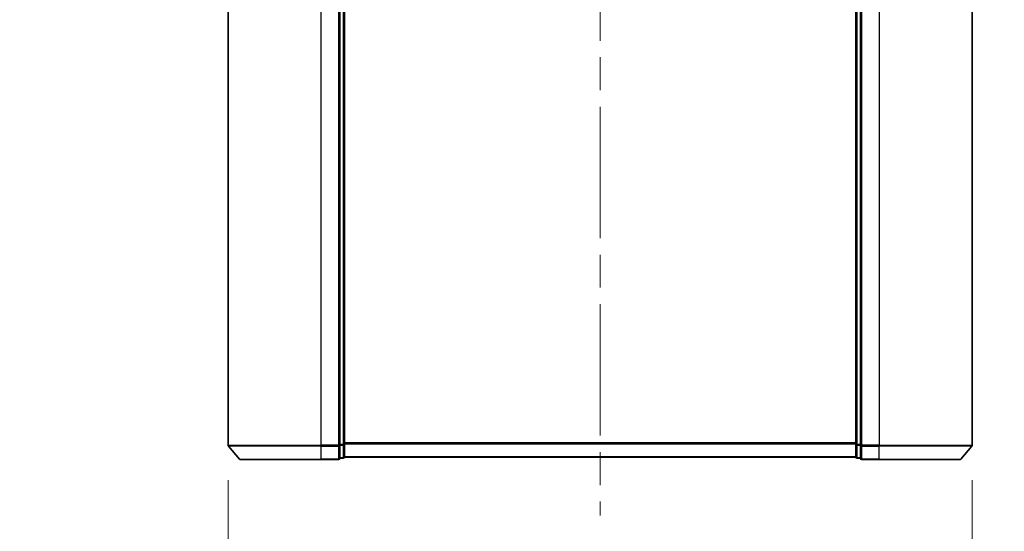
# Model space of a CAD drawing. Units: millimetres. Extents: x 72 to 7943, y 40 to 1451.
# Drawn here: x 2562 to 2774, y 163 to 274 of the extents above; entities that cross this region are included whole.
import ezdxf

# ---------------------------------------------------------------- set-up
doc = ezdxf.new("R2010")
doc.units = ezdxf.units.MM
doc.header["$LTSCALE"] = 5
doc.linetypes.add('CHAIN', pattern=[0.3543, 0.2362, -0.0295, 0.0591, -0.0295])
doc.layers.get('Defpoints').update_dxf_attribs({"lineweight": 25})
for name, color, linetype, lineweight in [('Centerline (ISO)', 131, 'Continuous', 18), ('Dimension (ISO)', 7, 'Continuous', 18), ('Visible (ISO)', 7, 'Continuous', 35), ('Visible Narrow (ISO)', 7, 'Continuous', 25)]:
    doc.layers.add(name, color=color, linetype=linetype, lineweight=lineweight)
doc.styles.add('Note Text (TK)', font='MS PGothic.ttf')
doc.dimstyles.new('Default - Method 1b (TK)', dxfattribs={"dimscale": 5, "dimtxt": 2.5, "dimasz": 2.5, "dimexe": 1, "dimexo": 1.5, "dimgap": 1, "dimtad": 1, "dimdsep": 46, "dimtxsty": 'Note Text (TK)', "dimblk": 'OPEN', "dimcen": 0.09, "dimdle": 5, "dimclrd": 100, "dimclre": 100, "dimclrt": 7, "dimadec": 1, "dimazin": 1, "dimtfac": 1, "dimtmove": 0, "dimatfit": 3, "dimldrblk": 'OPEN', "dimfxl": 1, "dimtolj": 1, "dimlwd": -1, "dimlwe": -1, "dimarcsym": 0})

# ---------------------------------------------------------------- blocks, each defined once
blk = doc.blocks.new('_Open')
at = {"color": 0, "linetype": 'ByBlock', "lineweight": -2}
for p, q in [((-1, 0.167), (0, 0)), ((-1, -0.167), (0, 0)), ((0, 0), (-1, 0))]:
    blk.add_line(p, q, dxfattribs=at)
blk = doc.blocks.new('*D23')
at = {"layer": 'Defpoints', "color": 0}
for p in [(2606.98, 181.88), (2766.98, 181.88), (2766.98, 140.99)]:
    blk.add_point(p, dxfattribs=at)
at = {"layer": 'Dimension (ISO)', "color": 100}
for p, q in [((2606.98, 174.38), (2606.98, 135.99)), ((2766.98, 174.38), (2766.98, 135.99)), ((2619.48, 140.99), (2754.48, 140.99))]:
    blk.add_line(p, q, dxfattribs=at)
at = {"layer": 'Dimension (ISO)', "color": 100, "xscale": 12.5, "yscale": 12.5, "zscale": 12.5, "rotation": 180}
blk.add_blockref('_Open', (2606.98, 140.99), dxfattribs=at)
at = {"layer": 'Dimension (ISO)', "color": 100, "xscale": 12.5, "yscale": 12.5, "zscale": 12.5}
blk.add_blockref('_Open', (2766.98, 140.99), dxfattribs=at)
at = {"layer": 'Dimension (ISO)', "color": 7, "insert": (2562.12, 126.61), "char_height": 12.5, "attachment_point": 4, "style": 'Note Text (TK)'}
blk.add_mtext('\\A1;\\fMS PGothic|b0|i0;{\\H12.4500;160±0.5 (ケース外形 / External)}', dxfattribs=at)

msp = doc.modelspace()

# ---------------------------------------------------------------- linework, layer by layer
at = {"layer": 'Centerline (ISO)', "linetype": 'CHAIN', "ltscale": 23.990969}
msp.add_line((2686.9771, 339.77), (2686.9771, 166.77), dxfattribs=at)
at = {"layer": 'Visible (ISO)'}
for p, q in [((2606.9771, 324.6613), (2606.9771, 181.8786)), ((2630.9771, 181.8786), (2630.9771, 324.6613)), ((2631.9771, 182.0596), (2631.9771, 324.4803)), ((2741.9771, 324.4803), (2741.9771, 182.0596)), ((2742.9771, 324.6613), (2742.9771, 181.8786)), ((2766.9771, 181.8786), (2766.9771, 324.6613)), ((2609.3871, 178.8779), (2607.0466, 181.6865)), ((2630.9771, 179.07), (2630.9771, 181.8786)), ((2631.9771, 179.37), (2631.9771, 182.0596)), ((2741.9771, 182.0596), (2741.9771, 179.37)), ((2742.9771, 181.8786), (2742.9771, 179.07)), ((2764.567, 178.8779), (2766.9076, 181.6865)), ((2626.9771, 178.77), (2609.6176, 178.77)), ((2626.9771, 178.77), (2630.6771, 178.77)), ((2630.9771, 179.07), (2631.6771, 179.07)), ((2631.9771, 179.27), (2631.9771, 179.37)), ((2631.9771, 179.27), (2741.9771, 179.27)), ((2741.9771, 179.37), (2741.9771, 179.27)), ((2742.2771, 179.07), (2742.9771, 179.07)), ((2743.2771, 178.77), (2746.9771, 178.77)), ((2764.3366, 178.77), (2746.9771, 178.77))]:
    msp.add_line(p, q, dxfattribs=at)
for centre, start, end in [((2607.2771, 181.8786), 180, 219.805571), ((2766.6771, 181.8786), 320.194429, 0), ((2609.6176, 179.07), 219.805571, 270), ((2630.6771, 179.07), 270, 0), ((2631.6771, 179.37), 270, 0), ((2742.2771, 179.37), 180, 270), ((2743.2771, 179.07), 180, 270), ((2764.3366, 179.07), 270, 320.194429)]:
    msp.add_arc(centre, 0.3, start, end, dxfattribs=at)
at = {"layer": 'Visible Narrow (ISO)'}
for p, q in [((2626.9771, 181.8786), (2626.9771, 324.6613)), ((2630.6771, 324.6613), (2630.6771, 181.8786)), ((2631.6771, 324.4803), (2631.6771, 182.0596)), ((2742.2771, 182.0596), (2742.2771, 324.4803)), ((2743.2771, 181.8786), (2743.2771, 324.6613)), ((2746.9771, 324.6613), (2746.9771, 181.8786)), ((2741.9771, 182.3786), (2631.9771, 182.3786)), ((2631.9771, 182.1865), (2741.9771, 182.1865)), ((2606.9771, 181.8786), (2626.9771, 181.8786)), ((2626.9771, 181.6865), (2607.0466, 181.6865)), ((2630.6771, 181.8786), (2626.9771, 181.8786)), ((2626.9771, 181.6865), (2626.9771, 181.8786)), ((2626.9771, 181.6865), (2630.6771, 181.6865)), ((2626.9771, 178.8779), (2626.9771, 181.6865)), ((2630.9771, 181.8786), (2630.6771, 181.8786)), ((2630.6771, 181.6865), (2630.6771, 181.8786)), ((2630.6771, 181.6865), (2630.6771, 178.8779)), ((2631.6771, 182.0596), (2630.9771, 182.0596)), ((2630.9771, 181.8675), (2631.6771, 181.8675)), ((2631.9771, 182.0596), (2631.6771, 182.0596)), ((2631.6771, 181.8675), (2631.6771, 182.0596)), ((2631.6771, 181.8675), (2631.6771, 179.1779)), ((2742.2771, 182.0596), (2741.9771, 182.0596)), ((2742.2771, 182.0596), (2742.2771, 181.8675)), ((2742.9771, 182.0596), (2742.2771, 182.0596)), ((2742.2771, 179.1779), (2742.2771, 181.8675)), ((2742.2771, 181.8675), (2742.9771, 181.8675)), ((2743.2771, 181.8786), (2742.9771, 181.8786)), ((2746.9771, 181.8786), (2743.2771, 181.8786)), ((2743.2771, 181.8786), (2743.2771, 181.6865)), ((2743.2771, 181.6865), (2746.9771, 181.6865)), ((2743.2771, 178.8779), (2743.2771, 181.6865)), ((2746.9771, 181.6865), (2746.9771, 181.8786)), ((2746.9771, 181.8786), (2766.9771, 181.8786)), ((2766.9076, 181.6865), (2746.9771, 181.6865)), ((2746.9771, 178.8779), (2746.9771, 181.6865)), ((2609.3871, 178.8779), (2626.9771, 178.8779)), ((2630.6771, 178.8779), (2626.9771, 178.8779)), ((2626.9771, 178.8779), (2626.9771, 178.77)), ((2630.6771, 178.77), (2630.6771, 178.8779)), ((2631.6771, 179.1779), (2630.9771, 179.1779)), ((2631.6771, 179.07), (2631.6771, 179.1779)), ((2741.9771, 179.3779), (2631.9771, 179.3779)), ((2742.2771, 179.1779), (2742.2771, 179.07)), ((2742.9771, 179.1779), (2742.2771, 179.1779)), ((2746.9771, 178.8779), (2743.2771, 178.8779)), ((2743.2771, 178.8779), (2743.2771, 178.77)), ((2746.9771, 178.8779), (2746.9771, 178.77)), ((2746.9771, 178.8779), (2764.567, 178.8779))]:
    msp.add_line(p, q, dxfattribs=at)
for centre, major_axis, start_param, end_param in [((2630.6771, 181.8786), (0.3, 0), 4.71238898, 6.28318531), ((2631.6771, 182.0596), (0.3, 0), 4.71238898, 6.28318531), ((2742.2771, 182.0596), (-0.3, 0), 0, 1.57079633), ((2743.2771, 181.8786), (-0.3, 0), 0, 1.57079633), ((2630.6771, 179.07), (0.3, 0), 4.71238898, 6.28318531), ((2631.6771, 179.37), (0.3, 0), 4.71238898, 6.28318531), ((2742.2771, 179.37), (-0.3, 0), 0, 1.57079633), ((2743.2771, 179.07), (-0.3, 0), 0, 1.57079633)]:
    msp.add_ellipse(centre, major_axis=major_axis, ratio=0.6401844, start_param=start_param, end_param=end_param, dxfattribs=at)

# ---------------------------------------------------------------- dimensions: what is measured, and where the dimension line sits
at = {"layer": 'Dimension (ISO)', "color": 100}
dim = msp.add_linear_dim(base=(2766.9771, 140.9932), p1=(2606.9771, 181.8786), p2=(2766.9771, 181.8786), angle=180, text='\\fMS PGothic|b0|i0;{\\H12.4500;<>±0.5 (ケース外形 / External)}', dimstyle='Default - Method 1b (TK)', override={"dimasz": 2.5, "dimgap": 1, "dimdec": 0, "dimtdec": 0, "dimtofl": 0, "dimtmove": 2, "dimatfit": 1}, dxfattribs=at)
dim.commit()
dim.dimension.update_dxf_attribs({"geometry": '*D23', "text_midpoint": (2686.9771, 126.6115), "dimtype": 160})

doc.saveas('drawing.dxf')
